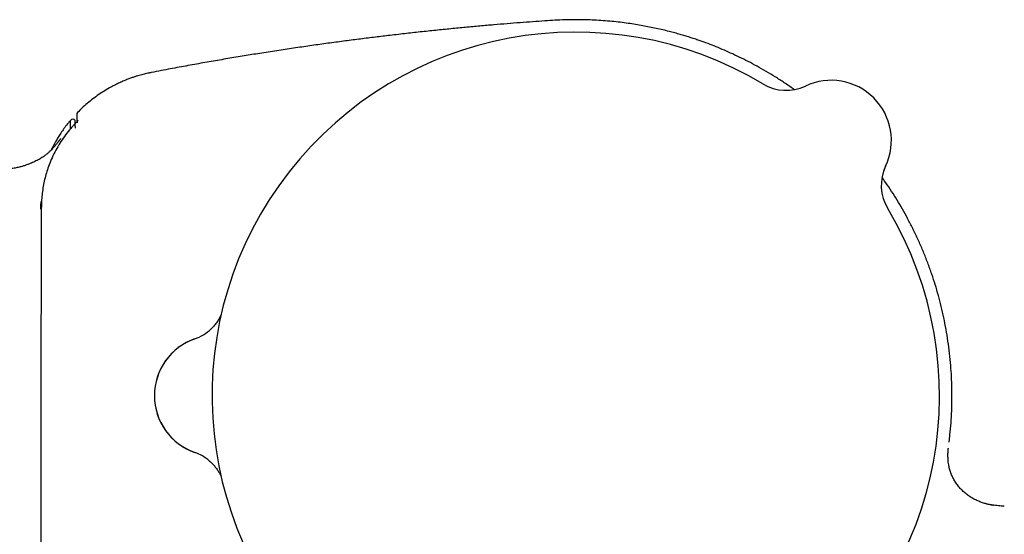
# Model space of a CAD drawing. Units: millimetres. Extents: x 8 to 880, y 12 to 1977.
# Drawn here: x 750 to 815, y 1076 to 1111 of the extents above; entities that cross this region are included whole.
import ezdxf

# ---------------------------------------------------------------- set-up
doc = ezdxf.new("R2010")
doc.units = ezdxf.units.MM

msp = doc.modelspace()

# ---------------------------------------------------------------- linework, layer by layer
at = {"color": 7, "linetype": 'Continuous', "lineweight": 30}
for p, q in [((801.969, 1106.174), (801.969, 1106.174)), ((807.295, 1100.848), (807.295, 1100.848)), ((807.295, 1100.848), (807.295, 1100.848)), ((807.295, 1100.848), (807.295, 1100.848)), ((751.159, 1097.996), (751.16, 1098.023))]:
    msp.add_line(p, q, dxfattribs=at)
at = {"color": 7, "linetype": 'Continuous', "lineweight": 30, "flags": 128}
msp.add_lwpolyline([(751.162, 1085.587), (751.164, 1081.982), (751.166, 1078.376), (751.166, 1078.376), (751.169, 1074.771)], dxfattribs=at)
at = {"color": 7, "linetype": 'Continuous', "lineweight": 30}
for centre, radius, start, end in [((786.708, 1085.587), 24.172, 59.03647, 30.96349), ((803.679, 1102.557), 4, 334.69613, 115.30387), ((800.687, 1108.885), 2.999, 239.02637, 295.30233), ((800.688, 1108.886), 3, 239.03185, 295.29362), ((753.277, 1103.761), 0.2, 44.66944, 140.17367), ((753.747, 1104.281), 0.2, 135.7134, 179.14382), ((810.007, 1099.567), 3, 154.70665, 210.96808), ((810.006, 1099.566), 2.999, 154.69772, 210.9736), ((760.403, 1092.196), 3, 289.22596, 313.73842), ((762.708, 1085.587), 4, 108.86517, 251.13483), ((762.709, 1085.587), 4, 109.22595, 250.77405), ((760.403, 1078.977), 3, 49.35416, 70.77404)]:
    msp.add_arc(centre, radius, start, end, dxfattribs=at)
for points, knots in [([(801.222, 1105.939), (801.204, 1105.953), (800.988, 1106.111), (800.568, 1106.393), (799.965, 1106.785), (799.361, 1107.15), (798.76, 1107.492), (798.166, 1107.808), (797.58, 1108.101), (797.007, 1108.369), (796.447, 1108.614), (795.901, 1108.837), (795.367, 1109.042), (794.905, 1109.206), (794.515, 1109.337), (794.195, 1109.44), (793.875, 1109.538), (793.543, 1109.635), (793.186, 1109.733), (792.798, 1109.834), (792.379, 1109.935), (791.945, 1110.032), (791.499, 1110.123), (791.041, 1110.208), (790.558, 1110.288), (790.049, 1110.363), (789.514, 1110.429), (788.954, 1110.486), (788.382, 1110.531), (787.801, 1110.564), (787.212, 1110.583), (786.602, 1110.589), (785.971, 1110.579), (785.319, 1110.551), (784.608, 1110.502), (783.835, 1110.447), (782.998, 1110.384), (782.137, 1110.316), (781.246, 1110.242), (780.325, 1110.161), (779.373, 1110.074), (778.397, 1109.979), (777.395, 1109.878), (776.367, 1109.769), (775.313, 1109.652), (774.279, 1109.532), (773.267, 1109.409), (772.277, 1109.285), (771.265, 1109.154), (770.23, 1109.014), (769.17, 1108.866), (768.085, 1108.709), (766.974, 1108.543), (765.875, 1108.372), (764.79, 1108.197), (763.718, 1108.02), (762.621, 1107.832), (761.497, 1107.633), (760.344, 1107.423), (759.34, 1107.235), (758.72, 1107.115), (758.494, 1107.071)], [0, 0, 0, 0, 0.0015634, 0.0182463, 0.0345234, 0.0506801, 0.0664172, 0.0817352, 0.0966346, 0.1111162, 0.1249329, 0.1383478, 0.1513618, 0.1639753, 0.1717936, 0.17945, 0.1869448, 0.1946608, 0.2030758, 0.2121902, 0.2220029, 0.2325125, 0.2425424, 0.253132, 0.2642799, 0.2759847, 0.2882451, 0.3010593, 0.3144255, 0.3273682, 0.3407862, 0.3546777, 0.3690408, 0.3838734, 0.399165, 0.4177106, 0.436809, 0.4564575, 0.4766546, 0.49783, 0.5195798, 0.5419087, 0.5648242, 0.5883365, 0.6124585, 0.6372065, 0.6593899, 0.682083, 0.7053036, 0.7290722, 0.7534115, 0.7783468, 0.8039063, 0.8301212, 0.8542479, 0.8789578, 0.9042803, 0.9302472, 0.9568926, 0.9842531, 1, 1, 1, 1]), ([(758.496, 1107.072), (758.424, 1107.057), (758.29, 1107.031), (758.106, 1106.988), (757.941, 1106.947), (757.774, 1106.902), (757.593, 1106.849), (757.393, 1106.787), (757.173, 1106.712), (756.933, 1106.623), (756.672, 1106.517), (756.396, 1106.396), (756.109, 1106.257), (755.775, 1106.082), (755.404, 1105.866), (755.005, 1105.606), (754.619, 1105.326), (754.248, 1105.026), (753.908, 1104.725), (753.7, 1104.516), (753.605, 1104.419)], [0, 0, 0, 0, 0.039174, 0.072209, 0.100186, 0.129784, 0.163752, 0.200755, 0.2408, 0.287088, 0.336882, 0.390188, 0.447012, 0.506218, 0.59047, 0.674783, 0.759131, 0.84349, 0.927839, 1, 1, 1, 1]), ([(753.125, 1103.887), (753.08, 1103.835), (752.951, 1103.683), (752.756, 1103.426), (752.545, 1103.127), (752.361, 1102.845), (752.202, 1102.581), (752.065, 1102.337), (751.951, 1102.12), (751.885, 1101.985), (751.856, 1101.925)], [0, 0, 0, 0, 0.08809, 0.255852, 0.411999, 0.556549, 0.687254, 0.806825, 0.915295, 1, 1, 1, 1]), ([(753.143, 1103.36), (753.139, 1103.411), (753.133, 1103.513), (753.127, 1103.643), (753.124, 1103.75), (753.123, 1103.83), (753.123, 1103.871), (753.123, 1103.888), (753.123, 1103.888), (753.123, 1103.889)], [0, 0, 0, 0, 0.16941, 0.33882, 0.508231, 0.677643, 0.847055, 0.931761, 1, 1, 1, 1]), ([(753.628, 1103.873), (753.628, 1103.873), (753.625, 1103.87), (753.607, 1103.851), (753.573, 1103.816), (753.525, 1103.767), (753.466, 1103.706), (753.399, 1103.635), (753.325, 1103.556), (753.242, 1103.463), (753.183, 1103.395), (753.151, 1103.358)], [0, 0, 0, 0, 0.017937, 0.135792, 0.254252, 0.372725, 0.492134, 0.611557, 0.731715, 0.851884, 1, 1, 1, 1]), ([(753.418, 1103.9), (753.418, 1103.898), (753.418, 1103.893), (753.417, 1103.842), (753.418, 1103.763), (753.421, 1103.655), (753.427, 1103.525), (753.433, 1103.422), (753.436, 1103.371)], [0, 0, 0, 0, 0.15304, 0.322433, 0.491825, 0.661217, 0.83061, 1, 1, 1, 1]), ([(753.546, 1104.273), (753.546, 1104.271), (753.546, 1104.263), (753.547, 1104.188), (753.554, 1104.017), (753.567, 1103.853), (753.573, 1103.741), (753.574, 1103.729)], [0, 0, 0, 0, 0.141876, 0.401406, 0.649181, 0.962714, 1, 1, 1, 1]), ([(753.604, 1104.42), (753.604, 1104.42), (753.604, 1104.42), (753.604, 1104.42), (753.604, 1104.42)], [0, 0, 0, 0, 0.717598, 1, 1, 1, 1]), ([(753.151, 1103.358), (753.035, 1103.218), (752.804, 1102.938), (752.493, 1102.49), (752.21, 1102.022), (751.961, 1101.537), (751.757, 1101.065), (751.593, 1100.609), (751.465, 1100.174), (751.361, 1099.731), (751.282, 1099.283), (751.227, 1098.831), (751.193, 1098.286), (751.187, 1097.892), (751.182, 1097.649)], [0, 0, 0, 0, 0.087986, 0.176274, 0.264659, 0.352939, 0.440918, 0.514207, 0.58772, 0.661356, 0.735, 0.808535, 0.881838, 1, 1, 1, 1]), ([(752.473, 1102.679), (752.473, 1102.679), (752.473, 1102.68), (752.472, 1102.678), (752.47, 1102.675), (752.463, 1102.665), (752.452, 1102.649), (752.435, 1102.626), (752.413, 1102.596), (752.387, 1102.56), (752.357, 1102.52), (752.326, 1102.479), (752.295, 1102.437), (752.263, 1102.396), (752.224, 1102.346), (752.17, 1102.279), (752.101, 1102.195), (752.016, 1102.096), (751.915, 1101.984), (751.796, 1101.863), (751.661, 1101.736), (751.512, 1101.61), (751.329, 1101.474), (751.105, 1101.331), (750.834, 1101.184), (750.582, 1101.069), (750.358, 1100.979), (750.164, 1100.91), (749.95, 1100.842), (749.71, 1100.777), (749.446, 1100.719), (749.14, 1100.667), (748.789, 1100.626), (748.39, 1100.6), (747.96, 1100.59), (747.662, 1100.59), (747.508, 1100.59)], [0, 0, 0, 0, 0.000983, 0.018104, 0.034539, 0.053051, 0.074481, 0.09885, 0.126039, 0.155517, 0.18138, 0.203675, 0.222471, 0.23788, 0.250107, 0.26662, 0.284974, 0.305456, 0.328299, 0.353723, 0.381044, 0.408869, 0.437456, 0.477495, 0.520776, 0.567034, 0.594034, 0.622099, 0.653583, 0.688476, 0.726399, 0.767234, 0.819064, 0.874984, 0.935194, 1, 1, 1, 1]), ([(811.517, 1082.54), (811.536, 1082.687), (811.588, 1083.099), (811.646, 1083.777), (811.691, 1084.564), (811.711, 1085.336), (811.706, 1086.094), (811.679, 1086.842), (811.629, 1087.61), (811.552, 1088.398), (811.447, 1089.203), (811.319, 1089.992), (811.168, 1090.763), (810.997, 1091.516), (810.806, 1092.25), (810.597, 1092.965), (810.362, 1093.689), (810.101, 1094.417), (809.811, 1095.149), (809.506, 1095.856), (809.185, 1096.538), (808.852, 1097.195), (808.508, 1097.828), (808.155, 1098.436), (807.788, 1099.028), (807.425, 1099.583), (807.175, 1099.937), (807.06, 1100.101)], [0, 0, 0, 0, 0.023895, 0.067225, 0.109982, 0.151419, 0.192298, 0.232621, 0.272388, 0.316902, 0.360698, 0.403775, 0.446132, 0.487768, 0.528683, 0.568875, 0.608345, 0.651695, 0.694139, 0.735678, 0.776308, 0.816033, 0.854854, 0.892772, 0.929787, 0.967598, 1, 1, 1, 1]), ([(751.181, 1098.501), (751.171, 1098.346), (751.161, 1098.183), (751.159, 1098.006), (751.159, 1097.997)], [0, 0, 0, 0, 0.947591, 1, 1, 1, 1]), ([(751.16, 1098.026), (751.16, 1098.031), (751.16, 1098.047), (751.161, 1098.079), (751.162, 1098.12), (751.164, 1098.17), (751.166, 1098.23), (751.169, 1098.306), (751.173, 1098.399), (751.177, 1098.466), (751.179, 1098.501)], [0, 0, 0, 0, 0.056607, 0.19845, 0.310904, 0.398411, 0.502028, 0.640234, 0.813425, 1, 1, 1, 1]), ([(751.192, 1097.648), (751.192, 1097.569), (751.192, 1097.104), (751.187, 1096.103), (751.183, 1095.162), (751.181, 1094.606), (751.181, 1094.586)], [0, 0, 0, 0, 0.0782521, 0.4547816, 0.9809315, 1, 1, 1, 1]), ([(751.172, 1094.586), (751.173, 1094.45), (751.176, 1093.962), (751.176, 1091.724), (751.163, 1088.861), (751.162, 1086.348), (751.162, 1085.587)], [0, 0, 0, 0, 0.045604, 0.162368, 0.746178, 1, 1, 1, 1]), ([(763.154, 1091), (763.145, 1090.979), (763.124, 1090.933), (763.087, 1090.854), (763.039, 1090.762), (762.98, 1090.659), (762.912, 1090.549), (762.834, 1090.436), (762.748, 1090.323), (762.655, 1090.213), (762.565, 1090.114), (762.504, 1090.055), (762.477, 1090.029)], [0, 0, 0, 0, 0.059584, 0.134805, 0.223013, 0.323578, 0.433113, 0.548072, 0.666343, 0.786765, 0.908633, 1, 1, 1, 1]), ([(811.514, 1082.489), (811.515, 1082.499), (811.517, 1082.511), (811.518, 1082.52), (811.518, 1082.523)], [0, 0, 0, 0, 0.75617, 1, 1, 1, 1]), ([(811.52, 1082.539), (811.52, 1082.539), (811.52, 1082.539), (811.519, 1082.537), (811.519, 1082.537)], [0, 0, 0, 0, 0.546047, 1, 1, 1, 1]), ([(811.44, 1081.493), (811.44, 1081.507), (811.439, 1081.535), (811.439, 1081.577), (811.439, 1081.616), (811.439, 1081.653), (811.44, 1081.69), (811.441, 1081.728), (811.443, 1081.767), (811.444, 1081.8), (811.446, 1081.827), (811.446, 1081.84), (811.447, 1081.85), (811.448, 1081.859), (811.448, 1081.872), (811.45, 1081.897), (811.452, 1081.927), (811.455, 1081.959), (811.458, 1081.99), (811.46, 1082.02), (811.463, 1082.05), (811.466, 1082.079), (811.468, 1082.095), (811.469, 1082.104)], [0, 0, 0, 0, 0.09232, 0.174997, 0.248095, 0.31168, 0.36583, 0.420408, 0.460757, 0.487717, 0.496992, 0.500918, 0.504596, 0.508252, 0.512117, 0.521179, 0.547516, 0.58708, 0.640701, 0.708685, 0.791178, 0.888262, 1, 1, 1, 1]), ([(762.357, 1081.253), (762.364, 1081.248), (762.407, 1081.212), (762.481, 1081.143), (762.579, 1081.045), (762.67, 1080.944), (762.755, 1080.842), (762.834, 1080.738), (762.906, 1080.634), (762.97, 1080.531), (763.028, 1080.433), (763.076, 1080.34), (763.117, 1080.257), (763.14, 1080.206), (763.15, 1080.183)], [0, 0, 0, 0, 0.019957, 0.123442, 0.225563, 0.326143, 0.424941, 0.521612, 0.615631, 0.706153, 0.791812, 0.870662, 0.940743, 1, 1, 1, 1]), ([(815.184, 1078.233), (815.052, 1078.242), (814.789, 1078.259), (814.437, 1078.298), (814.131, 1078.354), (813.869, 1078.42), (813.609, 1078.505), (813.35, 1078.613), (813.095, 1078.744), (812.849, 1078.899), (812.617, 1079.073), (812.402, 1079.265), (812.205, 1079.475), (812.025, 1079.703), (811.868, 1079.944), (811.736, 1080.192), (811.628, 1080.448), (811.543, 1080.715), (811.48, 1081.008), (811.447, 1081.268), (811.444, 1081.436), (811.444, 1081.493)], [0, 0, 0, 0, 0.071694, 0.143343, 0.191996, 0.240692, 0.289323, 0.340821, 0.392318, 0.44528, 0.498241, 0.549755, 0.601268, 0.654388, 0.707504, 0.757087, 0.806669, 0.857912, 0.909153, 0.968889, 1, 1, 1, 1]), ([(814.466, 1078.294), (814.466, 1078.294), (814.466, 1078.293), (814.464, 1078.293), (814.46, 1078.292), (814.454, 1078.292), (814.446, 1078.292), (814.438, 1078.292), (814.428, 1078.293), (814.419, 1078.294), (814.41, 1078.295), (814.405, 1078.296), (814.402, 1078.296), (814.4, 1078.296), (814.398, 1078.297), (814.396, 1078.297), (814.394, 1078.297), (814.391, 1078.298), (814.385, 1078.299), (814.379, 1078.3), (814.367, 1078.302), (814.354, 1078.305), (814.338, 1078.308), (814.322, 1078.311), (814.306, 1078.315), (814.289, 1078.319), (814.271, 1078.323), (814.229, 1078.333), (814.166, 1078.347), (814.077, 1078.369), (814.015, 1078.384), (813.984, 1078.392)], [0, 0, 0, 0, 0.046347, 0.10625, 0.158337, 0.202641, 0.239197, 0.268044, 0.289232, 0.302865, 0.306957, 0.308387, 0.309482, 0.309947, 0.310393, 0.31085, 0.311349, 0.312553, 0.314124, 0.318535, 0.324762, 0.342854, 0.363851, 0.39024, 0.421731, 0.454644, 0.487934, 0.521603, 0.6855, 0.839187, 1, 1, 1, 1]), ([(815.169, 1078.23), (815.166, 1078.231), (815.155, 1078.235), (815.142, 1078.236), (815.132, 1078.237)], [0, 0, 0, 0, 0.248027, 1, 1, 1, 1])]:
    msp.add_open_spline(points, degree=3, knots=knots, dxfattribs=at)

doc.saveas('drawing.dxf')
